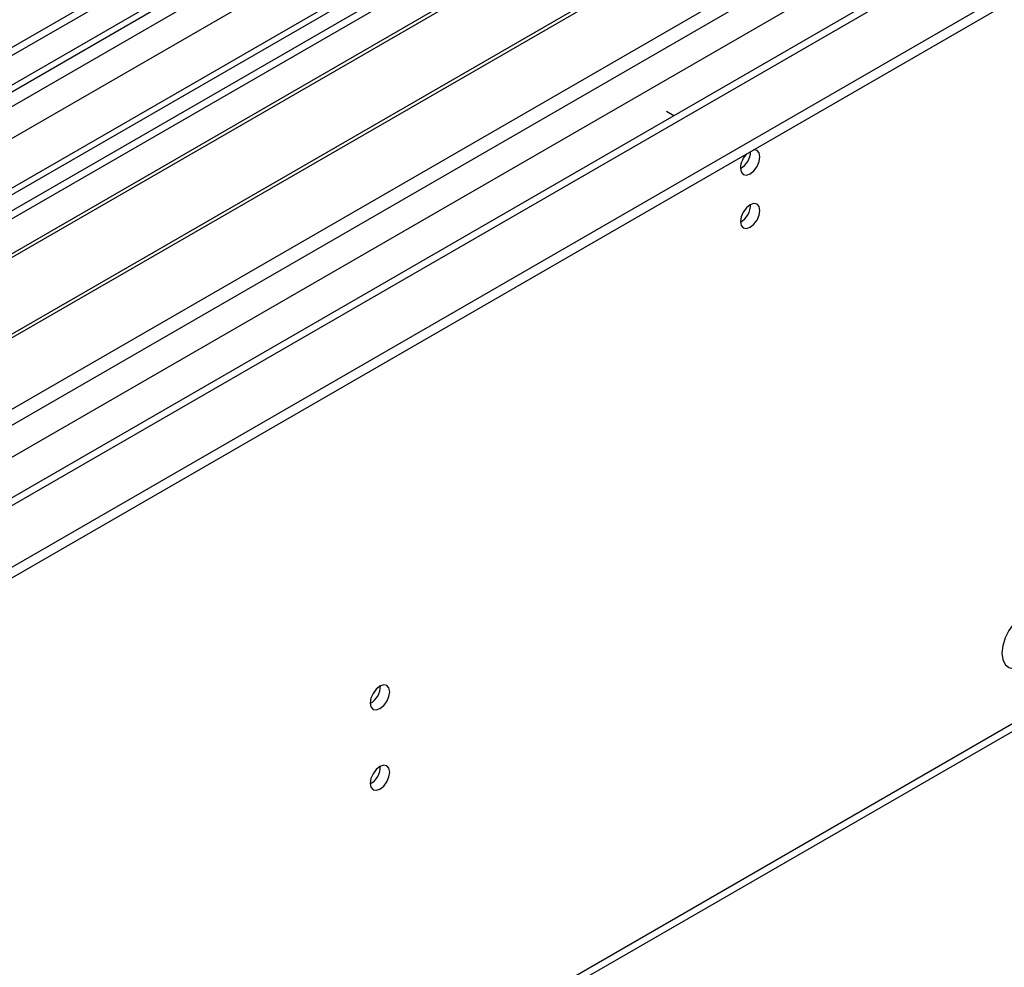
# Model space of a CAD drawing. Units: millimetres. Extents: x 3 to 7353, y 8 to 10403.
# Drawn here: x 4360 to 4510, y 2166 to 2311 of the extents above; entities that cross this region are included whole.
import ezdxf

# ---------------------------------------------------------------- set-up
doc = ezdxf.new("R2010")
doc.units = ezdxf.units.MM
doc.header["$LTSCALE"] = 35

msp = doc.modelspace()

# ---------------------------------------------------------------- linework, layer by layer
at = {"color": 7, "linetype": 'Continuous', "lineweight": 25}
for p, q in [((4946.654, 2645.57), (3269.397, 1677.31)), ((4947.715, 2644.958), (3270.457, 1676.698)), ((3270.234, 1671.063), (4946.033, 2638.481)), ((4968.933, 2636.994), (3270.548, 1656.537)), ((5009.799, 2613.403), (3368.074, 1665.655)), ((3266.922, 1596.689), (5020.016, 2608.729)), ((3266.922, 1595.056), (5020.016, 2607.096)), ((3270.439, 1485.668), (5048.813, 2512.301)), ((4483.322, 2353.193), (4247.502, 2217.057)), ((4483.322, 2351.968), (4248.563, 2216.445)), ((4487.913, 2349.318), (4253.154, 2213.795)), ((4488.43, 2349.019), (4253.671, 2213.496)), ((4498.526, 2343.191), (4263.767, 2207.667)), ((4499.044, 2342.892), (4264.285, 2207.369)), ((4273.665, 2201.953), (4509.485, 2338.09)), ((4459.846, 2295.921), (4458.75, 2296.554)), ((4458.785, 2295.309), (4458.75, 2295.329))]:
    msp.add_line(p, q, dxfattribs=at)
at = {"color": 8, "linetype": 'Continuous', "lineweight": 25}
for p, q in [((4947.715, 2640.467), (3270.457, 1672.207)), ((3267.275, 1667.106), (4950.189, 2638.632)), ((4969.812, 2636.487), (3272.048, 1656.389)), ((4952.311, 2634.957), (3269.397, 1663.432)), ((3302.454, 1638.836), (5000.217, 2618.934)), ((3304.575, 1635.162), (5008.177, 2618.63)), ((3310.939, 1631.488), (5010.824, 2612.811)), ((3271.164, 1487.27), (5049.538, 2513.904))]:
    msp.add_line(p, q, dxfattribs=at)
at = {"color": 7, "linetype": 'Continuous', "lineweight": 25, "flags": 128}
for points in [[(4469.993, 2287.939), (4470.106, 2287.348), (4470.428, 2286.978), (4470.91, 2286.884), (4471.478, 2287.082), (4472.046, 2287.541), (4472.528, 2288.19), (4472.85, 2288.932), (4472.963, 2289.654), (4472.85, 2290.245), (4472.528, 2290.615), (4472.046, 2290.709), (4471.926, 2290.69)], [(4469.993, 2279.774), (4470.106, 2279.183), (4470.428, 2278.813), (4470.91, 2278.719), (4471.478, 2278.916), (4472.046, 2279.375), (4472.528, 2280.025), (4472.85, 2280.767), (4472.963, 2281.488), (4472.85, 2282.079), (4472.528, 2282.45), (4472.046, 2282.544), (4471.478, 2282.346), (4470.91, 2281.887), (4470.428, 2281.238), (4470.106, 2280.495), (4469.993, 2279.774)], [(4509.839, 2214.018), (4509.963, 2213.044), (4510.328, 2212.285), (4510.905, 2211.799), (4511.652, 2211.622), (4512.514, 2211.765), (4513.427, 2212.22), (4514.322, 2212.952), (4515.134, 2213.907), (4515.803, 2215.014), (4516.278, 2216.191), (4516.525, 2217.35), (4516.525, 2218.406), (4516.278, 2219.281), (4515.803, 2219.909), (4515.134, 2220.244), (4514.322, 2220.261), (4513.427, 2219.959), (4512.514, 2219.36), (4511.652, 2218.509), (4510.905, 2217.468), (4510.328, 2216.316), (4509.963, 2215.137), (4509.839, 2214.018)], [(4413.601, 2206.393), (4413.715, 2205.802), (4414.036, 2205.431), (4414.518, 2205.338), (4415.086, 2205.535), (4415.655, 2205.994), (4416.136, 2206.644), (4416.458, 2207.386), (4416.571, 2208.107), (4416.458, 2208.698), (4416.136, 2209.069), (4415.655, 2209.162), (4415.086, 2208.965), (4414.518, 2208.506), (4414.036, 2207.856), (4413.715, 2207.114), (4413.601, 2206.393)], [(4413.601, 2194.145), (4413.715, 2193.554), (4414.036, 2193.183), (4414.518, 2193.09), (4415.086, 2193.287), (4415.655, 2193.746), (4416.136, 2194.395), (4416.458, 2195.138), (4416.571, 2195.859), (4416.458, 2196.45), (4416.136, 2196.82), (4415.655, 2196.914), (4415.086, 2196.717), (4414.518, 2196.258), (4414.036, 2195.608), (4413.715, 2194.866), (4413.601, 2194.145)]]:
    msp.add_lwpolyline(points, dxfattribs=at)
at = {"color": 7, "linetype": 'Continuous', "lineweight": 25}
for centre, radius, start, end in [((4473.296, 2287.764), 3.307, 133.24161, 176.9518), ((4468.423, 2290.564), 3.127, 300.17439, 358.28604), ((4468.453, 2290.546), 3.097, 299.86598, 358.59445), ((4468.512, 2282.343), 3.035, 299.2375, 0.76789), ((4412.12, 2208.963), 3.036, 299.24729, 0.7581), ((4412.121, 2196.714), 3.035, 299.2375, 0.76789)]:
    msp.add_arc(centre, radius, start, end, dxfattribs=at)

doc.saveas('drawing.dxf')
